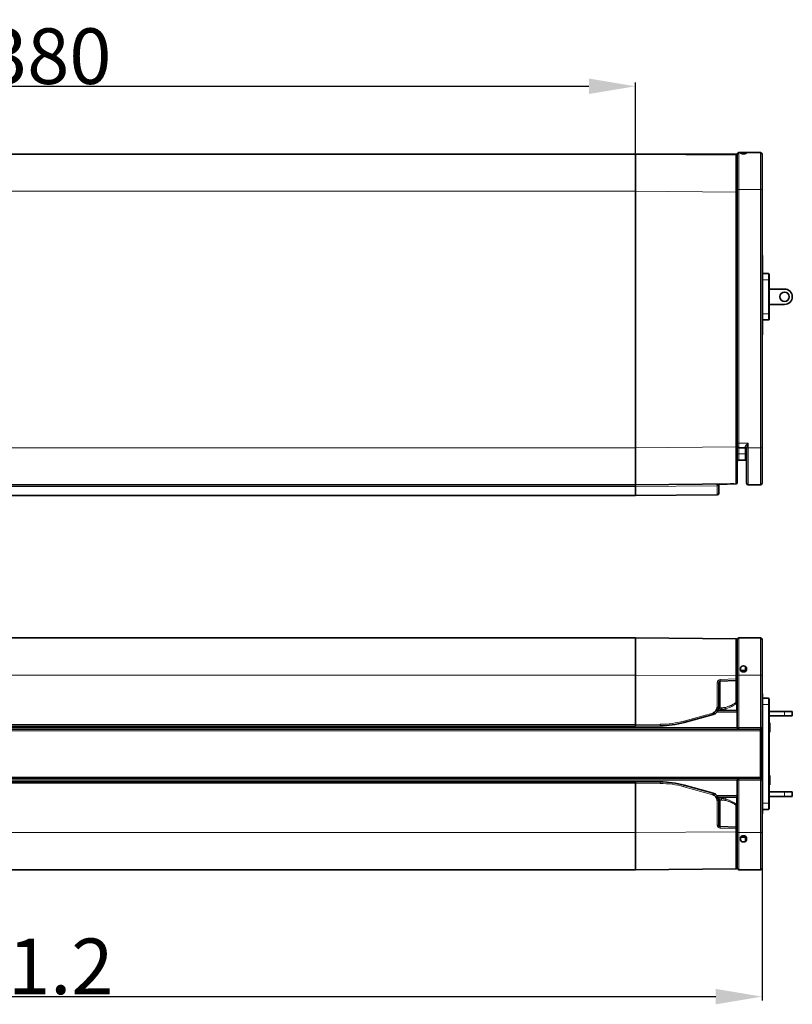
# Model space of a CAD drawing. Extents: x -27 to 3090, y -198 to 866.
# Drawn here: x 2272 to 2522, y 312 to 631 of the extents above; entities that cross this region are included whole.
import ezdxf

# ---------------------------------------------------------------- set-up
doc = ezdxf.new("R2010")
doc.units = 0
doc.layers.add('5', color=1, linetype='Continuous', lineweight=35)
doc.styles.add('机械', font='txt', dxfattribs={"width": 0.7, "height": 18})
doc.dimstyles.new('机械', dxfattribs={"dimscale": 0, "dimtxt": 25, "dimasz": 15, "dimexe": 1.25, "dimexo": 0, "dimtad": 1, "dimdec": 1, "dimdsep": 46, "dimtxsty": '机械', "dimcen": 2.5, "dimadec": 0, "dimazin": 0, "dimtfac": 1, "dimtdec": 1, "dimtmove": 0, "dimatfit": 3, "dimfxl": 0, "dimtolj": 1, "dimarcsym": 0})

# ---------------------------------------------------------------- blocks, each defined once
blk = doc.blocks.new('*D5')
at = {"layer": '5', "color": 0, "lineweight": -2}
for p, q in [((2030.63, 365.33), (2030.63, 313.68)), ((2511.82, 362.7), (2511.82, 313.68)), ((2045.63, 314.93), (2496.82, 314.93))]:
    blk.add_line(p, q, dxfattribs=at)
at = {"layer": '5', "color": 0}
for points in [[(2045.63, 317.43), (2045.63, 312.43), (2030.63, 314.93)], [(2496.82, 317.43), (2496.82, 312.43), (2511.82, 314.93)]]:
    blk.add_solid(points, dxfattribs=at)
at = {"layer": 'Defpoints', "color": 0}
for p in [(2030.63, 365.33), (2511.82, 362.7), (2511.82, 314.93)]:
    blk.add_point(p, dxfattribs=at)
at = {"layer": '5', "color": 0, "lineweight": -2, "insert": (2271.23, 324.71), "char_height": 18, "attachment_point": 5, "style": '机械'}
blk.add_mtext('\\A1;481.2', dxfattribs=at)
blk = doc.blocks.new('*D4')
at = {"layer": '5', "color": 0, "lineweight": -2}
for p, q in [((2090.82, 587.53), (2090.82, 610.74)), ((2105.82, 609.49), (2455.82, 609.49)), ((2470.82, 587.53), (2470.82, 610.74))]:
    blk.add_line(p, q, dxfattribs=at)
at = {"layer": '5', "color": 0}
for points in [[(2105.82, 611.99), (2105.82, 606.99), (2090.82, 609.49)], [(2455.82, 611.99), (2455.82, 606.99), (2470.82, 609.49)]]:
    blk.add_solid(points, dxfattribs=at)
at = {"layer": 'Defpoints', "color": 0}
for p in [(2470.82, 609.49), (2090.82, 587.53), (2470.82, 587.53)]:
    blk.add_point(p, dxfattribs=at)
at = {"layer": '5', "color": 0, "lineweight": -2, "insert": (2280.82, 619.22), "char_height": 18, "attachment_point": 5, "style": '机械'}
blk.add_mtext('\\A1;380', dxfattribs=at)

msp = doc.modelspace()

# ---------------------------------------------------------------- linework, layer by layer
at = {"color": 7, "lineweight": 35}
for p, q in [((2090.824, 587.534), (2470.824, 587.534)), ((2470.824, 587.534), (2470.824, 477.034)), ((2470.824, 587.534), (2503.824, 587.534)), ((2470.824, 477.034), (2470.824, 587.534)), ((2470.824, 587.534), (2503.328, 587.25)), ((2503.824, 576.034), (2503.824, 494.034)), ((2511.824, 576.034), (2511.824, 492.534)), ((2511.924, 550.884), (2511.924, 530.884)), ((2470.824, 480.534), (2090.824, 480.534)), ((2503.328, 480.817), (2470.824, 480.534)), ((2470.824, 477.034), (2090.824, 477.034)), ((2497.328, 477.265), (2470.824, 477.034)), ((2470.824, 430.974), (2090.824, 430.974)), ((2470.824, 430.974), (2503.328, 430.69)), ((2514.124, 409.474), (2514.124, 377.474)), ((2051.324, 401.474), (2470.824, 401.474)), ((2470.824, 402.474), (2090.824, 402.474)), ((2470.824, 401.474), (2504.323, 401.474)), ((2470.824, 385.474), (2051.324, 385.474)), ((2090.824, 384.474), (2470.824, 384.474)), ((2511.324, 385.474), (2470.824, 385.474)), ((2470.824, 355.974), (2090.824, 355.974)), ((2503.328, 356.257), (2470.824, 355.974))]:
    msp.add_line(p, q, dxfattribs=at)
at = {"color": 7, "lineweight": 13, "ltscale": 0.002206}
msp.add_line((2503.824, 587.034), (2503.735, 587.034), dxfattribs=at)
at = {"color": 7, "lineweight": 35, "ltscale": 0.2875}
for p, q in [((2503.824, 576.034), (2503.824, 587.534)), ((2511.824, 576.034), (2511.824, 587.534)), ((2511.824, 481.034), (2511.824, 492.534)), ((2503.824, 418.974), (2503.824, 430.474)), ((2511.824, 418.974), (2511.824, 430.474)), ((2503.824, 356.474), (2503.824, 367.974)), ((2511.824, 356.474), (2511.824, 367.974))]:
    msp.add_line(p, q, dxfattribs=at)
at = {"color": 7, "lineweight": 35, "ltscale": 0.175}
for p, q in [((2511.324, 588.034), (2504.324, 588.034)), ((2511.324, 430.974), (2504.324, 430.974)), ((2504.324, 401.474), (2511.324, 401.474)), ((2511.324, 385.474), (2504.324, 385.474)), ((2511.324, 355.974), (2504.324, 355.974))]:
    msp.add_line(p, q, dxfattribs=at)
at = {"color": 7, "lineweight": 13, "ltscale": 0.3}
for p, q in [((2504.324, 576.034), (2504.324, 588.034)), ((2511.324, 576.034), (2511.324, 588.034)), ((2507.324, 480.534), (2507.324, 492.534)), ((2511.324, 480.534), (2511.324, 492.534)), ((2504.324, 418.974), (2504.324, 430.974)), ((2511.324, 418.974), (2511.324, 430.974)), ((2504.324, 355.974), (2504.324, 367.974)), ((2511.324, 355.974), (2511.324, 367.974))]:
    msp.add_line(p, q, dxfattribs=at)
at = {"color": 7, "lineweight": 13}
for p, q in [((2470.824, 575.534), (2090.824, 575.534)), ((2503.328, 575.251), (2470.824, 575.534)), ((2503.328, 492.817), (2503.328, 575.251)), ((2504.324, 576.034), (2504.324, 494.034)), ((2511.324, 576.034), (2511.324, 492.534)), ((2470.824, 492.534), (2090.824, 492.534)), ((2470.824, 492.533), (2503.328, 492.817)), ((2470.824, 479.948), (2090.824, 479.948)), ((2497.328, 480.179), (2470.824, 479.948)), ((2090.824, 477.18), (2470.824, 477.18)), ((2470.824, 477.18), (2497.328, 477.412)), ((2470.824, 418.974), (2090.824, 418.974)), ((2503.328, 418.69), (2470.824, 418.974)), ((2513.924, 377.474), (2513.924, 409.474)), ((2079.971, 401.974), (2470.824, 401.974)), ((2090.824, 402.974), (2470.824, 402.974)), ((2470.824, 401.974), (2503.824, 401.974)), ((2470.824, 400.974), (2051.324, 400.974)), ((2511.324, 400.974), (2470.824, 400.974)), ((2051.324, 385.974), (2470.824, 385.974)), ((2470.824, 385.974), (2511.324, 385.974)), ((2470.824, 384.974), (2055.748, 384.974)), ((2470.824, 383.974), (2090.824, 383.974)), ((2503.824, 384.974), (2470.824, 384.974)), ((2090.824, 367.974), (2470.824, 367.974)), ((2470.824, 367.973), (2503.328, 368.257))]:
    msp.add_line(p, q, dxfattribs=at)
at = {"color": 7, "lineweight": 13, "ltscale": 0.012392}
for p, q in [((2503.824, 575.251), (2503.328, 575.251)), ((2503.824, 492.817), (2503.328, 492.817)), ((2503.824, 418.69), (2503.328, 418.69)), ((2503.824, 417.714), (2503.328, 417.714)), ((2497.824, 416.495), (2497.328, 416.495)), ((2497.824, 408.614), (2497.328, 408.614)), ((2497.824, 378.333), (2497.328, 378.333)), ((2497.824, 370.452), (2497.328, 370.452)), ((2503.328, 369.233), (2503.824, 369.233)), ((2503.824, 368.257), (2503.328, 368.257))]:
    msp.add_line(p, q, dxfattribs=at)
at = {"color": 7, "lineweight": 13, "ltscale": 0.0125}
for p, q in [((2503.824, 576.034), (2504.324, 576.034)), ((2511.324, 576.034), (2511.824, 576.034)), ((2503.824, 494.034), (2504.324, 494.034)), ((2511.324, 492.534), (2511.824, 492.534)), ((2503.824, 490.534), (2504.324, 490.534)), ((2506.324, 490.534), (2506.824, 490.534)), ((2503.824, 418.974), (2504.324, 418.974)), ((2511.324, 418.974), (2511.824, 418.974)), ((2504.324, 401.974), (2503.824, 401.974)), ((2504.324, 401.474), (2504.324, 401.974)), ((2511.824, 401.974), (2511.324, 401.974)), ((2511.324, 401.474), (2511.324, 401.974)), ((2511.324, 399.974), (2511.824, 399.974)), ((2511.324, 399.974), (2511.324, 399.474)), ((2511.324, 398.974), (2511.324, 399.474)), ((2511.824, 398.974), (2511.324, 398.974)), ((2511.824, 387.974), (2511.324, 387.974)), ((2511.324, 387.474), (2511.324, 387.974)), ((2511.324, 387.474), (2511.324, 386.974)), ((2511.324, 386.974), (2511.824, 386.974)), ((2504.324, 384.974), (2503.824, 384.974)), ((2504.324, 385.474), (2504.324, 384.974)), ((2511.324, 384.974), (2511.324, 385.474)), ((2511.824, 384.974), (2511.324, 384.974)), ((2503.824, 367.974), (2504.324, 367.974)), ((2511.324, 367.974), (2511.824, 367.974))]:
    msp.add_line(p, q, dxfattribs=at)
at = {"color": 7, "lineweight": 13, "ltscale": 0.175}
for p, q in [((2511.324, 576.034), (2504.324, 576.034)), ((2511.324, 418.974), (2504.324, 418.974)), ((2504.324, 401.974), (2511.324, 401.974)), ((2511.324, 384.974), (2504.324, 384.974)), ((2511.324, 367.974), (2504.324, 367.974))]:
    msp.add_line(p, q, dxfattribs=at)
at = {"color": 7, "lineweight": 13, "ltscale": 0.00249}
for p, q in [((2511.824, 554.684), (2511.924, 554.684)), ((2511.824, 550.884), (2511.924, 550.884)), ((2511.824, 530.884), (2511.924, 530.884)), ((2511.824, 411.074), (2511.924, 411.074)), ((2511.824, 394.274), (2511.924, 394.274)), ((2511.824, 392.674), (2511.924, 392.674)), ((2511.824, 375.874), (2511.924, 375.874))]:
    msp.add_line(p, q, dxfattribs=at)
at = {"color": 7, "lineweight": 35, "ltscale": 0.05}
for p, q in [((2511.924, 554.684), (2511.924, 552.684)), ((2511.924, 548.884), (2513.924, 548.884)), ((2513.924, 533.884), (2511.924, 533.884)), ((2506.324, 492.534), (2504.324, 492.534)), ((2504.324, 488.534), (2506.324, 488.534)), ((2511.924, 411.474), (2513.924, 411.474)), ((2511.824, 401.974), (2511.824, 399.974)), ((2511.824, 386.974), (2511.824, 384.974)), ((2513.924, 375.474), (2511.924, 375.474))]:
    msp.add_line(p, q, dxfattribs=at)
at = {"color": 7, "lineweight": 35, "ltscale": 0.045001}
for p, q in [((2511.924, 550.884), (2511.924, 552.684)), ((2514.124, 546.884), (2514.124, 548.684))]:
    msp.add_line(p, q, dxfattribs=at)
at = {"color": 7, "lineweight": 13, "ltscale": 0.05}
for p, q in [((2513.924, 546.884), (2513.924, 548.884)), ((2513.924, 546.884), (2511.924, 546.884)), ((2511.924, 535.884), (2513.924, 535.884)), ((2513.924, 533.884), (2513.924, 535.884)), ((2504.324, 492.534), (2504.324, 490.534)), ((2506.324, 490.534), (2506.324, 492.534)), ((2504.324, 488.534), (2504.324, 490.534)), ((2504.324, 490.534), (2506.324, 490.534)), ((2506.324, 490.534), (2506.324, 488.534)), ((2513.924, 409.474), (2513.924, 411.474)), ((2513.924, 409.474), (2511.924, 409.474)), ((2511.924, 377.474), (2513.924, 377.474)), ((2513.924, 375.474), (2513.924, 377.474))]:
    msp.add_line(p, q, dxfattribs=at)
at = {"color": 7, "lineweight": 13, "ltscale": 0.275}
for p, q in [((2513.924, 535.884), (2513.924, 546.884)), ((2511.324, 398.974), (2511.324, 387.974))]:
    msp.add_line(p, q, dxfattribs=at)
at = {"color": 7, "lineweight": 13, "ltscale": 0.005}
for p, q in [((2514.124, 546.884), (2513.924, 546.884)), ((2513.924, 535.884), (2514.124, 535.884)), ((2513.924, 409.474), (2514.124, 409.474)), ((2513.924, 377.474), (2514.124, 377.474))]:
    msp.add_line(p, q, dxfattribs=at)
at = {"color": 7, "lineweight": 35, "ltscale": 0.275}
for p, q in [((2514.124, 546.884), (2514.124, 535.884)), ((2511.824, 398.974), (2511.824, 387.974))]:
    msp.add_line(p, q, dxfattribs=at)
at = {"color": 7, "lineweight": 35, "ltscale": 0.125}
for p, q in [((2519.124, 543.884), (2514.124, 543.884)), ((2519.124, 538.884), (2514.124, 538.884)), ((2514.124, 407.224), (2519.124, 407.224)), ((2519.124, 405.724), (2514.124, 405.724)), ((2514.124, 381.224), (2519.124, 381.224)), ((2519.124, 379.724), (2514.124, 379.724))]:
    msp.add_line(p, q, dxfattribs=at)
at = {"color": 7, "lineweight": 35, "ltscale": 0.045}
for p, q in [((2514.124, 534.084), (2514.124, 535.884)), ((2511.924, 529.084), (2511.924, 530.884)), ((2511.924, 411.074), (2511.924, 412.874)), ((2514.124, 409.474), (2514.124, 411.274)), ((2514.124, 375.674), (2514.124, 377.474)), ((2511.924, 374.074), (2511.924, 375.874))]:
    msp.add_line(p, q, dxfattribs=at)
at = {"color": 7, "lineweight": 35, "ltscale": 0.025}
for p, q in [((2503.824, 493.034), (2503.824, 494.034)), ((2511.824, 399.974), (2511.824, 398.974)), ((2511.824, 387.974), (2511.824, 386.974))]:
    msp.add_line(p, q, dxfattribs=at)
at = {"color": 7, "lineweight": 13, "ltscale": 0.075}
msp.add_line((2504.324, 494.034), (2507.324, 494.034), dxfattribs=at)
at = {"color": 7, "lineweight": 13, "ltscale": 0.0375}
for p, q in [((2504.324, 492.534), (2504.324, 494.034)), ((2507.324, 494.034), (2507.324, 492.534)), ((2519.124, 407.224), (2519.124, 405.724)), ((2511.324, 401.474), (2511.324, 399.974)), ((2511.324, 386.974), (2511.324, 385.474)), ((2519.124, 381.224), (2519.124, 379.724))]:
    msp.add_line(p, q, dxfattribs=at)
at = {"color": 7, "lineweight": 13, "ltscale": 0.01171}
msp.add_line((2507.004, 493.692), (2507.324, 494.034), dxfattribs=at)
at = {"color": 7, "lineweight": 35, "ltscale": 0.013367}
msp.add_line((2503.824, 493.352), (2503.824, 492.817), dxfattribs=at)
at = {"color": 7, "lineweight": 35, "ltscale": 0.287045}
msp.add_line((2503.824, 492.817), (2503.824, 481.335), dxfattribs=at)
at = {"color": 7, "lineweight": 13, "ltscale": 0.004999}
msp.add_line((2506.324, 492.734), (2506.324, 492.534), dxfattribs=at)
at = {"color": 7, "lineweight": 13, "ltscale": 0.002106}
msp.add_line((2506.732, 493.39), (2506.788, 493.453), dxfattribs=at)
at = {"color": 7, "lineweight": 13, "ltscale": 0.008047}
msp.add_line((2506.788, 493.453), (2507.004, 493.692), dxfattribs=at)
at = {"color": 7, "lineweight": 35, "ltscale": 5.64781e-05}
msp.add_line((2506.824, 492.303), (2506.824, 492.3), dxfattribs=at)
at = {"color": 7, "lineweight": 35, "ltscale": 0.281665}
msp.add_line((2506.824, 481.034), (2506.824, 492.3), dxfattribs=at)
at = {"color": 7, "lineweight": 13, "ltscale": 0.01183}
msp.add_line((2506.851, 492.534), (2507.324, 492.534), dxfattribs=at)
at = {"color": 7, "lineweight": 13, "ltscale": 0.1}
msp.add_line((2511.324, 492.534), (2507.324, 492.534), dxfattribs=at)
at = {"color": 7, "lineweight": 13, "ltscale": 0.007924}
msp.add_line((2497.328, 480.179), (2497.328, 480.496), dxfattribs=at)
at = {"color": 7, "lineweight": 13, "ltscale": 0.069195}
msp.add_line((2497.328, 477.412), (2497.328, 480.179), dxfattribs=at)
at = {"color": 7, "lineweight": 35, "ltscale": 0.005235}
msp.add_line((2497.824, 480.742), (2497.824, 480.533), dxfattribs=at)
at = {"color": 7, "lineweight": 35, "ltscale": 0.069195}
msp.add_line((2497.824, 480.533), (2497.824, 477.765), dxfattribs=at)
at = {"color": 7, "lineweight": 35, "ltscale": 0.001079}
msp.add_line((2498.243, 480.763), (2498.287, 480.764), dxfattribs=at)
at = {"color": 7, "lineweight": 13, "ltscale": 6.69303e-05}
msp.add_line((2498.285, 480.766), (2498.287, 480.764), dxfattribs=at)
at = {"color": 7, "lineweight": 35, "ltscale": 0.1}
msp.add_line((2511.324, 480.534), (2507.324, 480.534), dxfattribs=at)
at = {"color": 7, "lineweight": 35, "ltscale": 0.3}
for p, q in [((2470.824, 418.974), (2470.824, 430.974)), ((2470.824, 355.974), (2470.824, 367.974))]:
    msp.add_line(p, q, dxfattribs=at)
at = {"color": 7, "lineweight": 35, "ltscale": 0.299989}
for p, q in [((2470.824, 418.974), (2470.824, 430.974)), ((2470.824, 355.974), (2470.824, 367.973))]:
    msp.add_line(p, q, dxfattribs=at)
at = {"color": 7, "lineweight": 35, "ltscale": 0.001784}
msp.add_line((2507.141, 430.974), (2507.07, 430.974), dxfattribs=at)
at = {"color": 7, "lineweight": 13, "ltscale": 0.034151}
msp.add_line((2506.324, 421.84), (2506.324, 420.474), dxfattribs=at)
at = {"color": 7, "lineweight": 35, "ltscale": 0.4}
for p, q in [((2470.824, 418.974), (2470.824, 402.974)), ((2470.824, 383.974), (2470.824, 367.974))]:
    msp.add_line(p, q, dxfattribs=at)
at = {"color": 7, "lineweight": 35, "ltscale": 0.400012}
for p, q in [((2470.824, 402.973), (2470.824, 418.974)), ((2470.824, 367.973), (2470.824, 383.974))]:
    msp.add_line(p, q, dxfattribs=at)
at = {"color": 7, "lineweight": 13, "ltscale": 0.12621}
for p, q in [((2498.284, 417.494), (2503.328, 417.714)), ((2503.328, 369.233), (2498.284, 369.453))]:
    msp.add_line(p, q, dxfattribs=at)
at = {"color": 7, "lineweight": 13, "ltscale": 0.024405}
for p, q in [((2503.328, 417.714), (2503.328, 418.69)), ((2503.328, 368.257), (2503.328, 369.233))]:
    msp.add_line(p, q, dxfattribs=at)
at = {"color": 7, "lineweight": 35, "ltscale": 0.425}
for p, q in [((2503.824, 418.974), (2503.824, 401.974)), ((2511.824, 418.974), (2511.824, 401.974)), ((2503.824, 384.974), (2503.824, 367.974)), ((2511.824, 384.974), (2511.824, 367.974))]:
    msp.add_line(p, q, dxfattribs=at)
at = {"color": 7, "lineweight": 13, "ltscale": 0.425}
for p, q in [((2504.324, 418.974), (2504.324, 401.974)), ((2511.324, 418.974), (2511.324, 401.974)), ((2504.324, 384.974), (2504.324, 367.974)), ((2511.324, 384.974), (2511.324, 367.974))]:
    msp.add_line(p, q, dxfattribs=at)
at = {"color": 7, "lineweight": 35, "ltscale": 0.034151}
msp.add_line((2504.958, 420.474), (2506.324, 420.474), dxfattribs=at)
at = {"color": 7, "lineweight": 13, "ltscale": 0.197029}
for p, q in [((2497.328, 408.614), (2497.328, 416.495)), ((2497.328, 370.452), (2497.328, 378.333))]:
    msp.add_line(p, q, dxfattribs=at)
at = {"color": 7, "lineweight": 35, "ltscale": 0.197029}
for p, q in [((2497.824, 416.495), (2497.824, 408.614)), ((2497.824, 378.333), (2497.824, 370.452))]:
    msp.add_line(p, q, dxfattribs=at)
at = {"color": 7, "lineweight": 35, "ltscale": 0.126211}
for p, q in [((2503.345, 417.215), (2498.302, 416.994)), ((2498.302, 369.953), (2503.345, 369.732))]:
    msp.add_line(p, q, dxfattribs=at)
at = {"color": 7, "lineweight": 13, "ltscale": 0.214175}
for p, q in [((2498.302, 416.994), (2498.302, 408.427)), ((2498.302, 378.52), (2498.302, 369.953))]:
    msp.add_line(p, q, dxfattribs=at)
at = {"color": 7, "lineweight": 13, "ltscale": 0.177312}
for p, q in [((2503.345, 410.122), (2503.345, 417.215)), ((2503.345, 369.732), (2503.345, 376.825))]:
    msp.add_line(p, q, dxfattribs=at)
at = {"color": 7, "lineweight": 35, "ltscale": 0.42}
for p, q in [((2511.924, 411.074), (2511.924, 394.274)), ((2511.924, 392.674), (2511.924, 375.874))]:
    msp.add_line(p, q, dxfattribs=at)
at = {"color": 7, "lineweight": 35, "ltscale": 0.008294}
for p, q in [((2498.02, 408.56), (2497.805, 408.307)), ((2497.805, 378.64), (2498.02, 378.387))]:
    msp.add_line(p, q, dxfattribs=at)
at = {"color": 7, "lineweight": 13, "ltscale": 0.011185}
for p, q in [((2498.302, 408.427), (2498.284, 407.98)), ((2498.284, 378.967), (2498.302, 378.52))]:
    msp.add_line(p, q, dxfattribs=at)
at = {"color": 7, "lineweight": 13, "ltscale": 0.009975}
for p, q in [((2498.683, 407.963), (2498.284, 407.98)), ((2498.284, 378.967), (2498.683, 378.984))]:
    msp.add_line(p, q, dxfattribs=at)
at = {"color": 7, "lineweight": 13, "ltscale": 0.009977}
for p, q in [((2498.302, 408.427), (2498.701, 408.41)), ((2498.701, 378.537), (2498.302, 378.52))]:
    msp.add_line(p, q, dxfattribs=at)
at = {"color": 7, "lineweight": 13, "ltscale": 0.01119}
for p, q in [((2498.701, 408.41), (2498.683, 407.963)), ((2498.683, 378.984), (2498.701, 378.537))]:
    msp.add_line(p, q, dxfattribs=at)
at = {"color": 7, "lineweight": 13, "ltscale": 0.012228}
for p, q in [((2498.683, 407.474), (2498.683, 407.963)), ((2498.683, 378.984), (2498.683, 379.474))]:
    msp.add_line(p, q, dxfattribs=at)
at = {"color": 7, "lineweight": 13, "ltscale": 0.015237}
for p, q in [((2500.157, 408.083), (2500.157, 407.474)), ((2500.157, 379.474), (2500.157, 378.864))]:
    msp.add_line(p, q, dxfattribs=at)
at = {"color": 7, "lineweight": 13, "ltscale": 0.06002}
for p, q in [((2503.574, 407.474), (2503.574, 409.874)), ((2503.574, 377.073), (2503.574, 379.474))]:
    msp.add_line(p, q, dxfattribs=at)
at = {"color": 7, "lineweight": 13, "ltscale": 0.00625}
for p, q in [((2503.824, 409.874), (2503.574, 409.874)), ((2503.574, 377.073), (2503.824, 377.073))]:
    msp.add_line(p, q, dxfattribs=at)
at = {"color": 7, "lineweight": 13, "ltscale": 0.243273}
for p, q in [((2486.477, 404.102), (2495.859, 406.686)), ((2495.859, 380.262), (2486.477, 382.845))]:
    msp.add_line(p, q, dxfattribs=at)
at = {"color": 7, "lineweight": 35, "ltscale": 0.243273}
for p, q in [((2495.987, 406.203), (2486.606, 403.62)), ((2486.606, 383.327), (2495.987, 380.744))]:
    msp.add_line(p, q, dxfattribs=at)
at = {"color": 7, "lineweight": 13, "ltscale": 0.165332}
for p, q in [((2503.824, 406.974), (2497.21, 406.974)), ((2497.21, 379.974), (2503.824, 379.974))]:
    msp.add_line(p, q, dxfattribs=at)
at = {"color": 7, "lineweight": 35, "ltscale": 0.156879}
for p, q in [((2497.549, 407.474), (2503.824, 407.474)), ((2503.824, 379.474), (2497.549, 379.474))]:
    msp.add_line(p, q, dxfattribs=at)
at = {"color": 7, "lineweight": 35, "ltscale": 0.0625}
for p, q in [((2519.124, 407.224), (2521.624, 407.224)), ((2521.624, 405.724), (2519.124, 405.724)), ((2519.124, 381.224), (2521.624, 381.224)), ((2521.624, 379.724), (2519.124, 379.724))]:
    msp.add_line(p, q, dxfattribs=at)
at = {"color": 7, "lineweight": 35, "ltscale": 0.0375}
for p, q in [((2521.624, 407.224), (2521.624, 405.724)), ((2521.624, 381.224), (2521.624, 379.724))]:
    msp.add_line(p, q, dxfattribs=at)
at = {"color": 7, "lineweight": 13, "ltscale": 0.201967}
for p, q in [((2470.824, 402.973), (2478.902, 403.044)), ((2478.902, 383.903), (2470.824, 383.974))]:
    msp.add_line(p, q, dxfattribs=at)
at = {"color": 7, "lineweight": 35, "ltscale": 0.0125}
for p, q in [((2470.824, 402.474), (2470.824, 402.974)), ((2511.324, 401.474), (2511.324, 400.974)), ((2511.324, 385.474), (2511.324, 385.974)), ((2470.824, 383.974), (2470.824, 384.474))]:
    msp.add_line(p, q, dxfattribs=at)
at = {"color": 7, "lineweight": 35, "ltscale": 0.012499}
for p, q in [((2470.824, 402.474), (2470.824, 402.973)), ((2470.824, 383.974), (2470.824, 384.474))]:
    msp.add_line(p, q, dxfattribs=at)
at = {"color": 7, "lineweight": 35, "ltscale": 0.201967}
for p, q in [((2478.902, 402.544), (2470.824, 402.474)), ((2470.824, 384.474), (2478.902, 384.403))]:
    msp.add_line(p, q, dxfattribs=at)
at = {"color": 7, "lineweight": 35, "ltscale": 0.005}
for p, q in [((2514.124, 403.474), (2514.324, 403.474)), ((2514.324, 402.174), (2514.124, 402.174)), ((2514.324, 401.774), (2514.124, 401.774)), ((2514.324, 400.474), (2514.124, 400.474)), ((2514.124, 386.474), (2514.324, 386.474)), ((2514.324, 383.474), (2514.124, 383.474))]:
    msp.add_line(p, q, dxfattribs=at)
at = {"color": 7, "lineweight": 35, "ltscale": 0.0325}
for p, q in [((2514.324, 402.174), (2514.324, 403.474)), ((2514.324, 400.474), (2514.324, 401.774))]:
    msp.add_line(p, q, dxfattribs=at)
at = {"color": 7, "lineweight": 35, "ltscale": 0.010001}
msp.add_line((2514.324, 401.774), (2514.324, 402.174), dxfattribs=at)
at = {"color": 7, "lineweight": 35, "ltscale": 0.375}
msp.add_line((2511.324, 400.974), (2511.324, 385.974), dxfattribs=at)
at = {"color": 7, "lineweight": 35, "ltscale": 0.039999}
msp.add_line((2511.924, 394.274), (2511.924, 392.674), dxfattribs=at)
at = {"color": 7, "lineweight": 35, "ltscale": 0.075}
msp.add_line((2514.324, 386.474), (2514.324, 383.474), dxfattribs=at)
at = {"color": 7, "lineweight": 35, "ltscale": 0.034149}
msp.add_line((2504.958, 366.474), (2506.324, 366.474), dxfattribs=at)
at = {"color": 7, "lineweight": 13, "ltscale": 0.03415}
msp.add_line((2506.324, 366.474), (2506.324, 365.108), dxfattribs=at)
at = {"color": 7, "lineweight": 35}
for points in [[(2503.328, 587.25), (2503.361, 587.249), (2503.393, 587.245), (2503.427, 587.239), (2503.461, 587.231), (2503.494, 587.22), (2503.528, 587.207), (2503.56, 587.191), (2503.592, 587.172), (2503.623, 587.151), (2503.651, 587.128), (2503.679, 587.102), (2503.704, 587.075), (2503.727, 587.045), (2503.748, 587.015), (2503.766, 586.983), (2503.782, 586.95), (2503.795, 586.917), (2503.806, 586.883), (2503.814, 586.849), (2503.819, 586.816), (2503.825, 586.764), (2503.827, 586.713), (2503.827, 586.678), (2503.826, 586.609), (2503.824, 586.505)], [(2504.824, 587.866), (2504.828, 587.881), (2504.839, 587.894), (2504.859, 587.907), (2504.878, 587.916), (2504.901, 587.925), (2504.958, 587.94), (2505.017, 587.951), (2505.084, 587.96), (2505.157, 587.968), (2505.236, 587.975), (2505.408, 587.984), (2505.633, 587.991), (2505.867, 587.992), (2506.099, 587.989), (2506.319, 587.98), (2506.486, 587.968), (2506.561, 587.961), (2506.629, 587.951), (2506.706, 587.936), (2506.739, 587.927), (2506.766, 587.918), (2506.789, 587.907), (2506.806, 587.896), (2506.814, 587.889), (2506.819, 587.881), (2506.823, 587.874), (2506.824, 587.866)], [(2506.824, 587.866), (2506.822, 587.856), (2506.817, 587.846), (2506.809, 587.836), (2506.797, 587.825), (2506.766, 587.804), (2506.736, 587.789), (2506.701, 587.775), (2506.657, 587.759), (2506.609, 587.744), (2506.5, 587.718), (2506.378, 587.695), (2506.245, 587.676), (2506.104, 587.663), (2505.95, 587.655), (2505.793, 587.653), (2505.636, 587.657), (2505.483, 587.668), (2505.336, 587.685), (2505.2, 587.707), (2505.086, 587.732), (2505.035, 587.745), (2504.988, 587.76), (2504.934, 587.78), (2504.889, 587.801), (2504.855, 587.822), (2504.838, 587.837), (2504.827, 587.852), (2504.824, 587.866)], [(2497.328, 480.496), (2497.332, 480.535), (2497.336, 480.554), (2497.342, 480.571), (2497.35, 480.588), (2497.36, 480.604), (2497.383, 480.63), (2497.413, 480.653), (2497.448, 480.674), (2497.478, 480.687), (2497.51, 480.698), (2497.545, 480.708), (2497.581, 480.717), (2497.655, 480.731), (2497.735, 480.741), (2497.819, 480.749), (2497.907, 480.755), (2498.088, 480.762), (2498.285, 480.766)], [(2497.688, 480.716), (2497.763, 480.734), (2497.824, 480.742), (2497.905, 480.75), (2497.955, 480.754), (2498.076, 480.759), (2498.287, 480.764)], [(2503.328, 430.69), (2503.361, 430.689), (2503.393, 430.685), (2503.427, 430.679), (2503.461, 430.671), (2503.494, 430.66), (2503.528, 430.646), (2503.56, 430.63), (2503.592, 430.612), (2503.623, 430.591), (2503.651, 430.567), (2503.679, 430.542), (2503.704, 430.514), (2503.727, 430.485), (2503.748, 430.454), (2503.766, 430.423), (2503.782, 430.39), (2503.795, 430.357), (2503.806, 430.323), (2503.814, 430.289), (2503.819, 430.255), (2503.825, 430.204), (2503.827, 430.152), (2503.827, 430.118), (2503.826, 430.049), (2503.824, 429.944)], [(2497.824, 408.936), (2497.826, 408.905), (2497.834, 408.868), (2497.848, 408.826), (2497.861, 408.794), (2497.876, 408.76), (2497.906, 408.707), (2497.94, 408.655), (2497.978, 408.605), (2498.02, 408.56)], [(2498.02, 378.387), (2497.971, 378.333), (2497.927, 378.273), (2497.889, 378.21), (2497.858, 378.146), (2497.839, 378.094), (2497.827, 378.048), (2497.824, 378.011)]]:
    msp.add_lwpolyline(points, dxfattribs=at)
at = {"color": 7, "lineweight": 13}
for points in [[(2506.85, 492.534), (2506.866, 492.608), (2506.884, 492.685), (2506.909, 492.779), (2506.964, 492.972), (2507.013, 493.127), (2507.064, 493.285), (2507.116, 493.439), (2507.215, 493.726), (2507.324, 494.034)], [(2506.377, 492.909), (2506.396, 492.942), (2506.417, 492.977), (2506.461, 493.044), (2506.511, 493.113), (2506.595, 493.223), (2506.686, 493.336), (2506.732, 493.39)], [(2500.157, 408.083), (2500.027, 408.054), (2499.893, 408.03), (2499.757, 408.009), (2499.656, 407.996), (2499.555, 407.986), (2499.445, 407.976), (2499.335, 407.969), (2499.119, 407.96), (2498.901, 407.958), (2498.683, 407.963)], [(2498.701, 408.41), (2498.863, 408.405), (2499.004, 408.405), (2499.104, 408.407), (2499.187, 408.41), (2499.335, 408.42), (2499.453, 408.43), (2499.547, 408.442), (2499.629, 408.453), (2499.718, 408.468), (2499.797, 408.483), (2499.929, 408.514)], [(2499.929, 408.514), (2500.216, 408.591), (2500.498, 408.673), (2500.775, 408.762), (2501.046, 408.856), (2501.309, 408.955), (2501.44, 409.007), (2501.568, 409.06), (2501.691, 409.114), (2501.813, 409.169), (2501.993, 409.255), (2502.168, 409.344), (2502.338, 409.435), (2502.503, 409.53), (2502.685, 409.642), (2502.86, 409.757), (2503.029, 409.875), (2503.191, 409.997), (2503.345, 410.122)], [(2498.683, 378.984), (2498.901, 378.989), (2499.119, 378.987), (2499.335, 378.978), (2499.445, 378.971), (2499.554, 378.961), (2499.656, 378.951), (2499.757, 378.938), (2499.893, 378.917), (2500.027, 378.893), (2500.157, 378.864)], [(2499.929, 378.433), (2499.804, 378.462), (2499.661, 378.489), (2499.578, 378.501), (2499.483, 378.513), (2499.373, 378.524), (2499.238, 378.534), (2499.061, 378.541), (2498.947, 378.542), (2498.874, 378.542), (2498.701, 378.537)], [(2503.345, 376.825), (2503.195, 376.947), (2503.037, 377.065), (2502.874, 377.181), (2502.704, 377.293), (2502.528, 377.402), (2502.345, 377.507), (2502.176, 377.598), (2502.001, 377.687), (2501.822, 377.773), (2501.638, 377.856), (2501.512, 377.91), (2501.385, 377.962), (2501.124, 378.063), (2500.933, 378.131), (2500.738, 378.197), (2500.54, 378.261), (2500.389, 378.306), (2500.237, 378.35), (2499.929, 378.433)]]:
    msp.add_lwpolyline(points, dxfattribs=at)
at = {"color": 7, "lineweight": 35}
for centre, radius in [((2519.124, 541.384), 1.5), ((2505.824, 420.974), 1), ((2505.824, 365.974), 1)]:
    msp.add_circle(centre, radius, dxfattribs=at)
at = {"color": 7, "lineweight": 13}
for centre, radius, start, end in [((-7048.439, 582.181), 9551.769, 359.9584282, 0.0304068), ((-7048.416, 485.887), 9551.745, 359.9695932, 0.041572), ((2506.727, 492.702), 0.405, 149.4405, 175.56076), ((2506.33, 492.192), 0.542, 49.89176, 90.65615), ((2506.418, 492.293), 0.406, 0.98713, 50.19588), ((2506.397, 492.391), 0.476, 17.41828, 53.44108), ((2508.07, 492.273), 1.247, 167.92554, 178.73925), ((2514.638, -878.283), 1359.147, 90.5028, 90.689408), ((-7048.44, 425.621), 9551.77, 359.9584282, 0.0304068), ((2498.328, 416.495), 1, 92.50015, 179.99987), ((2498.329, 408.9), 0.92, 233.55144, 267.21976), ((2498.331, 408.852), 0.426, 223.24905, 266.14005), ((2479.402, 402.004), 17.109, 14.2088, 15.87943), ((2462.358, 402.755), 16.546, 359.26847, 0.99982), ((2478.645, 432.543), 29.5, 270.5, 285.39775), ((2470.094, 399.441), 17.033, 14.20126, 15.87942), ((2462.358, 384.192), 16.546, 359.00018, 0.73153), ((2478.645, 354.404), 29.5, 74.60225, 89.5), ((2470.094, 387.506), 17.033, 344.12058, 345.79874), ((2479.402, 384.943), 17.109, 344.12057, 345.7912), ((2498.329, 378.047), 0.921, 92.78327, 126.43538), ((2498.331, 378.095), 0.426, 93.85951, 136.75357), ((2498.328, 370.452), 1, 180.00015, 267.49986), ((2481.826, 370.315), 16.48, 357.00067, 358.73845), ((-7048.416, 361.326), 9551.745, 359.9695932, 0.041572)]:
    msp.add_arc(centre, radius, start, end, dxfattribs=at)
at = {"color": 7, "lineweight": 35}
for centre, radius, start, end in [((2504.324, 587.534), 0.5, 90, 179.99999), ((2511.324, 587.534), 0.5, 360, 90), ((2511.724, 554.684), 0.2, 0, 60.00877), ((2511.724, 552.684), 0.2, 360, 60.0047), ((2513.924, 548.684), 0.2, 0, 90), ((2519.124, 541.384), 2.5, 270, 90), ((2513.924, 534.084), 0.2, 270, 0), ((2511.724, 529.084), 0.2, 299.9953, 0), ((2504.324, 493.034), 0.5, 179.99981, 270), ((2506.324, 492.034), 0.5, 0.00004, 90), ((2504.324, 488.034), 0.5, 90, 180.00001), ((2504.324, 488.034), 0.5, 90, 180.00001), ((2506.324, 489.034), 0.5, 270, 0), ((2503.323, 481.318), 0.5, 270.52983, 1.98878), ((2503.324, 481.317), 0.499, 270.45691, 350.69146), ((2512.255, -605.475), 1086.329, 90.503114, 90.736775), ((2507.324, 481.034), 0.5, 180.00001, 270), ((2511.324, 481.034), 0.5, 270, 360), ((2497.324, 477.765), 0.5, 270.5, 0), ((2503.323, 430.19), 0.5, 358.01122, 89.47017), ((2504.324, 430.474), 0.5, 90, 180.00001), ((2511.324, 430.474), 0.5, 0, 90), ((2506.324, 420.974), 0.5, 270, 0), ((2503.324, 417.714), 0.5, 272.5, 0), ((2498.324, 416.495), 0.5, 92.5, 180.00001), ((2511.724, 412.874), 0.2, 360, 60.00881), ((2513.924, 411.274), 0.2, 360, 90), ((2495.328, 408.614), 2, 285.39783, 359.99988), ((2495.324, 408.614), 2.5, 285.39775, 0), ((2478.64, 432.543), 30, 270.5, 285.39775), ((2504.324, 401.974), 0.5, 180.00001, 270), ((2511.324, 401.974), 0.5, 270, 0), ((2511.324, 398.974), 0.5, 0, 90), ((2511.724, 394.274), 0.2, 0.00001, 60.00742), ((2511.724, 392.674), 0.2, 299.99258, 359.99999), ((2511.324, 387.974), 0.5, 270, 0), ((2478.64, 354.404), 30, 74.60225, 89.5), ((2504.324, 384.974), 0.5, 90, 180.00001), ((2511.324, 384.974), 0.5, 0, 90), ((2495.328, 378.333), 2, 0.00007, 74.60213), ((2495.324, 378.333), 2.5, 0, 74.60225), ((2511.724, 374.074), 0.2, 299.99119, 0), ((2513.924, 375.674), 0.2, 270, 360), ((2498.324, 370.452), 0.5, 179.99999, 267.5), ((2503.324, 369.233), 0.5, 360, 87.5), ((2506.324, 365.974), 0.5, 0, 90), ((2503.323, 356.758), 0.5, 270.52983, 1.98878), ((2503.324, 356.757), 0.5, 301.56876, 352.46718), ((2504.324, 356.474), 0.5, 179.99981, 270), ((2511.324, 356.474), 0.5, 270, 0.00074)]:
    msp.add_arc(centre, radius, start, end, dxfattribs=at)
at = {"color": 7, "lineweight": 13}
for centre, major_axis, ratio, start_param, end_param in [((2497.324, 480.929), (0.5, 0), 0.8655842, 4.7217527, 5.8182535), ((2497.324, 480.533), (0.5, 0), 0.7071068, 4.7211156, 6.2831853), ((2497.324, 477.765), (0.5, 0), 0.7071068, 4.7211156, 6.2831853), ((2497.324, 477.765), (-0.004, 0.5), 0.0036146, 3.1415927, 3.9269593), ((2498.28, 417.494), (0.022, -0.5), 0.0087182, 0, 1.5704157), ((2503.324, 417.714), (-0.022, 0.5), 0.0087182, 3.1415927, 4.7120083), ((2499.907, 408.083), (0.139, -0.48), 0.4851018, 1.4318114, 2.5247392), ((2496.377, 412.447), (8.486, 0.027), 0.5754434, 5.1721777, 5.7227796), ((2503.324, 409.874), (0.5, 0), 0.4959667, 0, 1.5271631), ((2503.324, 409.874), (0.339, -0.367), 0.3905934, 1.2248529, 1.9119354), ((2499.907, 378.864), (-0.139, -0.48), 0.4851018, 0.6168534, 1.7097812), ((2496.377, 374.499), (8.487, -0.026), 0.5754471, 0.5603661, 1.1109384), ((2503.324, 377.073), (-0.5, 0), 0.4959667, 1.6144296, 3.1415927), ((2503.324, 377.073), (-0.339, -0.367), 0.3905934, 1.2296573, 1.9167398), ((2503.324, 369.233), (0.022, 0.5), 0.0087182, 4.7127696, 6.2831853)]:
    msp.add_ellipse(centre, major_axis=major_axis, ratio=ratio, start_param=start_param, end_param=end_param, dxfattribs=at)

# ---------------------------------------------------------------- dimensions: what is measured, and where the dimension line sits
at = {"layer": '5', "color": 4, "lineweight": -2}
for base, p1, p2, picture, middle in [((2470.824, 609.491), (2090.824, 587.534), (2470.824, 587.534), '*D4', (2280.824, 619.219)), ((2511.824, 314.933), (2030.63, 365.333), (2511.824, 362.697), '*D5', (2271.227, 324.713))]:
    dim = msp.add_linear_dim(base=base, p1=p1, p2=p2, dimstyle='机械', override={"dimscale": 1}, dxfattribs=at)
    dim.commit()
    dim.dimension.update_dxf_attribs({"geometry": picture, "text_midpoint": middle})

doc.saveas('drawing.dxf')
